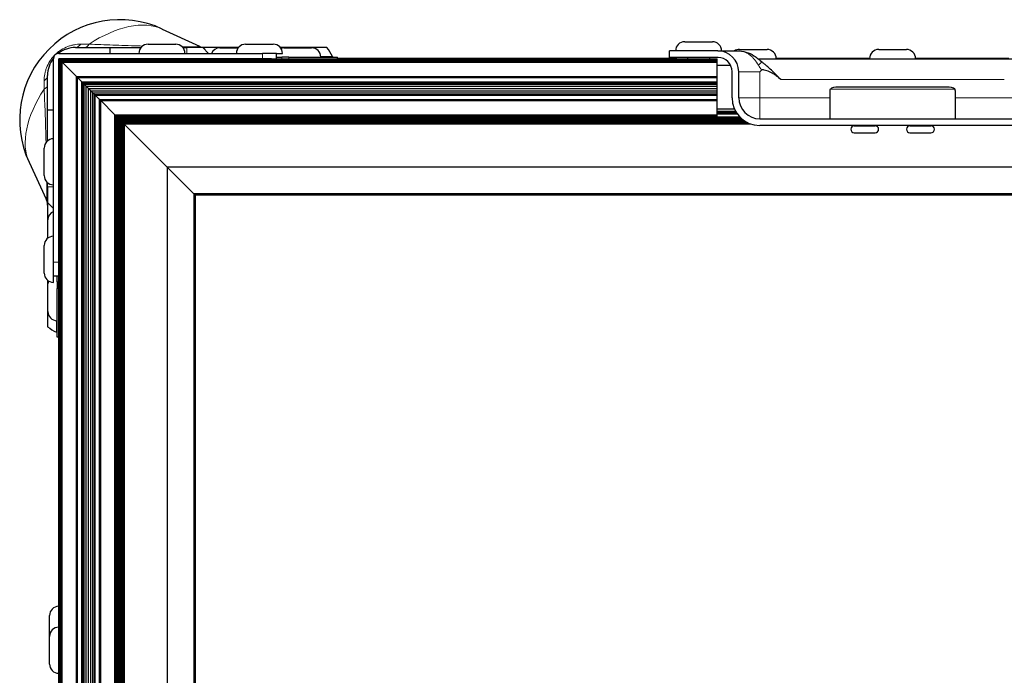
# Model space of a CAD drawing. Units: millimetres. Extents: x -2 to 2901, y -1319 to 1799.
# Drawn here: x 0 to 224, y 1649 to 1799 of the extents above; entities that cross this region are included whole.
import ezdxf

# ---------------------------------------------------------------- set-up
doc = ezdxf.new("R2010")
doc.units = ezdxf.units.MM
doc.layers.add('Visible (ISO)', color=7, linetype='Continuous', lineweight=25)
doc.layers.add('Visible Narrow (ISO)', color=7, linetype='Continuous', lineweight=15)

msp = doc.modelspace()

# ---------------------------------------------------------------- linework, layer by layer
at = {"layer": 'Visible (ISO)'}
for p, q in [((32.488, 1796.737), (40.948, 1792.808)), ((29.25, 1793.277), (35.55, 1793.277)), ((51.475, 1793.277), (57.775, 1793.277)), ((151.568, 1793.851), (157.868, 1793.851)), ((8.905, 1791.177), (55.311, 1791.177)), ((12.7, 1792.513), (20.638, 1792.513)), ((20.638, 1792.513), (27.63, 1792.513)), ((20.638, 1791.177), (20.638, 1792.513)), ((37.17, 1792.513), (38.087, 1792.513)), ((41.707, 1792.513), (38.087, 1792.513)), ((44.882, 1792.513), (41.707, 1792.513)), ((43.043, 1791.177), (41.707, 1792.513)), ((49.855, 1792.513), (44.882, 1792.513)), ((45.624, 1792.428), (49.789, 1792.428)), ((58.486, 1791.177), (55.311, 1791.177)), ((58.486, 1789.957), (58.486, 1791.177)), ((58.486, 1791.177), (59.875, 1791.177)), ((69.982, 1792.513), (59.395, 1792.513)), ((60.217, 1792.428), (66.517, 1792.428)), ((159.1, 1791.751), (148.114, 1791.751)), ((148.114, 1790.227), (148.114, 1791.751)), ((159.1, 1791.751), (159.968, 1791.751)), ((159.968, 1791.751), (163.528, 1791.751)), ((164.014, 1792.073), (170.314, 1792.073)), ((195.764, 1792.073), (202.064, 1792.073)), ((7.686, 1743.552), (7.686, 1789.957)), ((8.92, 1789.942), (8.905, 1789.957)), ((8.905, 1743.552), (8.905, 1789.957)), ((55.311, 1789.957), (8.905, 1789.957)), ((8.92, 1789.942), (158.914, 1789.942)), ((8.965, 1789.898), (8.92, 1789.942)), ((8.92, 1386.955), (8.92, 1789.942)), ((8.965, 1789.898), (158.914, 1789.898)), ((9.037, 1789.826), (8.965, 1789.898)), ((8.965, 1387), (8.965, 1789.898)), ((9.037, 1789.826), (158.914, 1789.826)), ((9.134, 1789.729), (9.037, 1789.826)), ((9.037, 1387.072), (9.037, 1789.826)), ((9.134, 1789.729), (158.914, 1789.729)), ((9.252, 1789.611), (9.134, 1789.729)), ((9.134, 1387.169), (9.134, 1789.729)), ((9.252, 1789.611), (158.914, 1789.611)), ((9.387, 1789.476), (9.252, 1789.611)), ((9.252, 1387.287), (9.252, 1789.611)), ((9.387, 1789.476), (158.914, 1789.476)), ((9.533, 1789.33), (9.387, 1789.476)), ((9.387, 1387.421), (9.387, 1789.476)), ((9.533, 1789.33), (158.914, 1789.33)), ((9.685, 1789.178), (9.533, 1789.33)), ((9.533, 1387.568), (9.533, 1789.33)), ((9.685, 1789.178), (158.914, 1789.178)), ((12.928, 1785.935), (9.685, 1789.178)), ((9.685, 1387.72), (9.685, 1789.178)), ((57.396, 1789.957), (55.311, 1789.957)), ((57.396, 1789.957), (158.914, 1789.957)), ((58.486, 1790.328), (59.728, 1790.328)), ((61.311, 1790.328), (59.728, 1790.328)), ((61.311, 1790.328), (72.39, 1790.328)), ((72.39, 1789.957), (72.39, 1790.328)), ((149.618, 1790.049), (72.39, 1790.049)), ((149.63, 1790.018), (72.39, 1790.018)), ((159.163, 1790.227), (148.114, 1790.227)), ((152.218, 1790.227), (152.218, 1789.957)), ((157.218, 1790.227), (157.218, 1789.957)), ((158.914, 1789.942), (158.914, 1789.957)), ((158.914, 1789.898), (158.914, 1789.942)), ((158.914, 1789.826), (158.914, 1789.898)), ((158.914, 1789.729), (158.914, 1789.826)), ((158.914, 1789.611), (158.914, 1789.729)), ((158.914, 1789.476), (158.914, 1789.611)), ((158.914, 1789.33), (158.914, 1789.476)), ((158.914, 1789.178), (158.914, 1789.33)), ((158.914, 1785.935), (158.914, 1789.178)), ((162.014, 1788.449), (158.914, 1788.449)), ((162.014, 1788.448), (158.914, 1788.448)), ((168.267, 1789.973), (229.561, 1789.973)), ((169.715, 1788.761), (169.715, 1788.761)), ((170.1, 1788.448), (170.1, 1788.448)), ((193.665, 1790.049), (172.413, 1790.049)), ((193.665, 1790.018), (172.414, 1790.018)), ((225.415, 1790.049), (204.163, 1790.049)), ((225.415, 1790.018), (204.164, 1790.018)), ((6.35, 1778.225), (6.35, 1786.163)), ((162.338, 1781.083), (162.338, 1787.052)), ((163.862, 1781.083), (163.862, 1786.988)), ((12.928, 1785.935), (158.914, 1785.935)), ((12.969, 1785.894), (12.928, 1785.935)), ((12.928, 1390.963), (12.928, 1785.935)), ((12.969, 1785.894), (158.914, 1785.894)), ((13.009, 1785.854), (12.969, 1785.894)), ((12.969, 1391.004), (12.969, 1785.894)), ((13.009, 1785.854), (158.914, 1785.854)), ((13.047, 1785.816), (13.009, 1785.854)), ((13.009, 1391.044), (13.009, 1785.854)), ((13.047, 1785.816), (158.914, 1785.816)), ((13.081, 1785.781), (13.047, 1785.816)), ((13.047, 1391.082), (13.047, 1785.816)), ((13.081, 1785.781), (158.914, 1785.781)), ((13.112, 1785.751), (13.081, 1785.781)), ((13.081, 1391.116), (13.081, 1785.781)), ((13.112, 1785.751), (158.914, 1785.751)), ((13.137, 1785.726), (13.112, 1785.751)), ((13.112, 1391.147), (13.112, 1785.751)), ((13.137, 1785.726), (158.914, 1785.726)), ((13.157, 1785.705), (13.137, 1785.726)), ((13.137, 1391.172), (13.137, 1785.726)), ((13.157, 1785.705), (158.914, 1785.705)), ((13.171, 1785.692), (13.157, 1785.705)), ((13.157, 1391.192), (13.157, 1785.705)), ((13.171, 1785.692), (158.914, 1785.692)), ((14.152, 1784.711), (13.171, 1785.692)), ((13.171, 1391.206), (13.171, 1785.692)), ((14.152, 1784.711), (158.914, 1784.711)), ((14.366, 1784.497), (14.152, 1784.711)), ((14.152, 1392.186), (14.152, 1784.711)), ((14.366, 1784.497), (158.914, 1784.497)), ((14.722, 1784.141), (14.366, 1784.497)), ((14.366, 1392.401), (14.366, 1784.497)), ((14.722, 1784.141), (158.914, 1784.141)), ((15.181, 1783.682), (14.722, 1784.141)), ((14.722, 1392.757), (14.722, 1784.141)), ((158.914, 1785.894), (158.914, 1785.935)), ((158.914, 1785.854), (158.914, 1785.894)), ((158.914, 1785.816), (158.914, 1785.854)), ((158.914, 1785.781), (158.914, 1785.816)), ((158.914, 1785.751), (158.914, 1785.781)), ((158.914, 1785.726), (158.914, 1785.751)), ((158.914, 1785.705), (158.914, 1785.726)), ((158.914, 1785.692), (158.914, 1785.705)), ((158.914, 1784.711), (158.914, 1785.692)), ((158.914, 1784.497), (158.914, 1784.711)), ((158.914, 1784.141), (158.914, 1784.497)), ((158.914, 1783.682), (158.914, 1784.141)), ((15.181, 1783.682), (158.914, 1783.682)), ((15.694, 1783.169), (15.181, 1783.682)), ((15.181, 1393.216), (15.181, 1783.682)), ((15.694, 1783.169), (158.914, 1783.169)), ((16.207, 1782.656), (15.694, 1783.169)), ((15.694, 1393.729), (15.694, 1783.169)), ((16.207, 1782.656), (158.914, 1782.656)), ((16.666, 1782.197), (16.207, 1782.656)), ((16.207, 1394.242), (16.207, 1782.656)), ((16.666, 1782.197), (158.914, 1782.197)), ((17.022, 1781.841), (16.666, 1782.197)), ((16.666, 1394.701), (16.666, 1782.197)), ((17.022, 1781.841), (158.914, 1781.841)), ((17.237, 1781.626), (17.022, 1781.841)), ((17.022, 1395.057), (17.022, 1781.841)), ((17.237, 1781.626), (158.914, 1781.626)), ((18.217, 1780.646), (17.237, 1781.626)), ((17.237, 1395.271), (17.237, 1781.626)), ((158.914, 1783.169), (158.914, 1783.682)), ((158.914, 1782.656), (158.914, 1783.169)), ((158.914, 1782.197), (158.914, 1782.656)), ((158.914, 1781.841), (158.914, 1782.197)), ((158.914, 1781.626), (158.914, 1781.841)), ((158.914, 1780.646), (158.914, 1781.626)), ((184.627, 1782.757), (184.627, 1776.257)), ((211.202, 1783.504), (186.627, 1783.504)), ((213.202, 1782.757), (213.202, 1776.257)), ((18.217, 1780.646), (158.914, 1780.646)), ((18.231, 1780.632), (18.217, 1780.646)), ((18.217, 1396.252), (18.217, 1780.646)), ((18.231, 1780.632), (158.914, 1780.632)), ((18.251, 1780.612), (18.231, 1780.632)), ((18.231, 1396.266), (18.231, 1780.632)), ((18.251, 1780.612), (158.914, 1780.612)), ((18.276, 1780.587), (18.251, 1780.612)), ((18.251, 1396.285), (18.251, 1780.612)), ((18.276, 1780.587), (158.914, 1780.587)), ((18.307, 1780.556), (18.276, 1780.587)), ((18.276, 1396.311), (18.276, 1780.587)), ((18.307, 1780.556), (158.914, 1780.556)), ((18.341, 1780.522), (18.307, 1780.556)), ((18.307, 1396.341), (18.307, 1780.556)), ((18.341, 1780.522), (158.914, 1780.522)), ((18.379, 1780.484), (18.341, 1780.522)), ((18.341, 1396.376), (18.341, 1780.522)), ((18.379, 1780.484), (158.914, 1780.484)), ((18.419, 1780.444), (18.379, 1780.484)), ((18.379, 1396.414), (18.379, 1780.484)), ((18.419, 1780.444), (158.914, 1780.444)), ((18.46, 1780.403), (18.419, 1780.444)), ((18.419, 1396.454), (18.419, 1780.444)), ((18.46, 1780.403), (158.914, 1780.403)), ((21.703, 1777.16), (18.46, 1780.403)), ((18.46, 1396.495), (18.46, 1780.403)), ((158.914, 1780.632), (158.914, 1780.646)), ((158.914, 1780.612), (158.914, 1780.632)), ((158.914, 1780.587), (158.914, 1780.612)), ((158.914, 1780.556), (158.914, 1780.587)), ((158.914, 1780.522), (158.914, 1780.556)), ((158.914, 1780.484), (158.914, 1780.522)), ((158.914, 1780.444), (158.914, 1780.484)), ((158.914, 1780.403), (158.914, 1780.444)), ((158.914, 1777.16), (158.914, 1780.403)), ((6.35, 1771.232), (6.35, 1778.225)), ((7.686, 1778.225), (6.35, 1778.225)), ((21.703, 1777.16), (158.914, 1777.16)), ((21.855, 1777.008), (21.703, 1777.16)), ((21.703, 1399.738), (21.703, 1777.16)), ((162.911, 1778.448), (158.914, 1778.448)), ((163.163, 1777.953), (158.914, 1777.953)), ((163.176, 1777.929), (158.914, 1777.929)), ((163.216, 1777.861), (158.914, 1777.861)), ((163.277, 1777.759), (158.914, 1777.759)), ((163.354, 1777.637), (158.914, 1777.637)), ((163.437, 1777.512), (158.914, 1777.512)), ((163.513, 1777.403), (158.914, 1777.403)), ((163.569, 1777.325), (158.914, 1777.325)), ((163.596, 1777.289), (158.914, 1777.289)), ((158.914, 1777.008), (158.914, 1777.16)), ((21.855, 1777.008), (158.914, 1777.008)), ((22.001, 1776.861), (21.855, 1777.008)), ((21.855, 1399.89), (21.855, 1777.008)), ((22.001, 1776.861), (158.914, 1776.861)), ((22.136, 1776.727), (22.001, 1776.861)), ((22.001, 1400.036), (22.001, 1776.861)), ((22.136, 1776.727), (158.914, 1776.727)), ((22.254, 1776.609), (22.136, 1776.727)), ((22.136, 1400.171), (22.136, 1776.727)), ((22.254, 1776.609), (158.914, 1776.609)), ((22.351, 1776.512), (22.254, 1776.609)), ((22.254, 1400.289), (22.254, 1776.609)), ((22.351, 1776.512), (158.914, 1776.512)), ((22.423, 1776.44), (22.351, 1776.512)), ((22.351, 1400.386), (22.351, 1776.512)), ((22.423, 1776.44), (158.914, 1776.44)), ((22.468, 1776.395), (22.423, 1776.44)), ((22.423, 1400.458), (22.423, 1776.44)), ((22.468, 1776.395), (158.914, 1776.395)), ((22.483, 1776.38), (22.468, 1776.395)), ((22.468, 1400.503), (22.468, 1776.395)), ((22.483, 1776.38), (158.914, 1776.38)), ((22.483, 1776.38), (22.483, 1776.38)), ((22.483, 1400.517), (22.483, 1776.38)), ((22.483, 1776.38), (22.659, 1776.204)), ((22.659, 1776.204), (22.483, 1776.38)), ((22.659, 1776.204), (22.901, 1775.962)), ((164.623, 1776.204), (22.659, 1776.204)), ((22.901, 1775.962), (22.659, 1776.204)), ((22.659, 1776.204), (22.659, 1400.693)), ((22.901, 1775.962), (23.178, 1775.685)), ((164.933, 1775.962), (22.901, 1775.962)), ((23.178, 1775.685), (22.901, 1775.962)), ((22.901, 1775.962), (22.901, 1400.936)), ((23.178, 1775.685), (23.478, 1775.385)), ((165.343, 1775.685), (23.178, 1775.685)), ((23.478, 1775.385), (23.178, 1775.685)), ((23.178, 1775.685), (23.178, 1401.213)), ((23.478, 1775.385), (23.79, 1775.073)), ((165.885, 1775.385), (23.478, 1775.385)), ((23.79, 1775.073), (23.478, 1775.385)), ((23.478, 1775.385), (23.478, 1401.513)), ((23.79, 1775.073), (33.614, 1765.249)), ((166.638, 1775.073), (23.79, 1775.073)), ((33.614, 1765.249), (23.79, 1775.073)), ((23.79, 1775.073), (23.79, 1401.825)), ((158.914, 1776.861), (158.914, 1777.008)), ((158.914, 1776.727), (158.914, 1776.861)), ((158.914, 1776.609), (158.914, 1776.727)), ((164.119, 1776.673), (158.914, 1776.673)), ((164.149, 1776.642), (158.914, 1776.642)), ((158.914, 1776.512), (158.914, 1776.609)), ((164.24, 1776.551), (158.914, 1776.551)), ((158.914, 1776.44), (158.914, 1776.512)), ((158.914, 1776.395), (158.914, 1776.44)), ((164.396, 1776.403), (158.914, 1776.403)), ((158.914, 1776.38), (158.914, 1776.395)), ((168.688, 1776.257), (229.14, 1776.257)), ((229.14, 1774.733), (168.688, 1774.733)), ((190.183, 1774.733), (190.183, 1774.669)), ((190.183, 1774.669), (194.945, 1774.669)), ((190.183, 1773.082), (194.945, 1773.082)), ((194.945, 1774.733), (194.945, 1774.669)), ((202.883, 1774.733), (202.883, 1774.669)), ((202.883, 1774.669), (207.645, 1774.669)), ((202.883, 1773.082), (207.645, 1773.082)), ((207.645, 1774.733), (207.645, 1774.669)), ((5.586, 1763.312), (5.586, 1769.612)), ((2.126, 1766.375), (6.055, 1757.915)), ((33.614, 1765.249), (39.715, 1759.148)), ((1767.214, 1765.249), (33.614, 1765.249)), ((39.715, 1759.148), (33.614, 1765.249)), ((33.614, 1765.249), (33.614, 1411.649)), ((6.35, 1760.776), (6.35, 1761.692)), ((6.35, 1760.776), (6.35, 1757.156)), ((39.715, 1759.148), (39.835, 1759.028)), ((1761.113, 1759.148), (39.715, 1759.148)), ((39.835, 1759.028), (39.715, 1759.148)), ((39.715, 1759.148), (39.715, 1417.749)), ((6.35, 1757.156), (7.686, 1755.82)), ((6.35, 1757.156), (6.35, 1753.981)), ((39.835, 1759.028), (39.933, 1758.929)), ((1760.993, 1759.028), (39.835, 1759.028)), ((39.933, 1758.929), (39.835, 1759.028)), ((39.835, 1759.028), (39.835, 1417.87)), ((39.933, 1758.929), (39.996, 1758.867)), ((1760.895, 1758.929), (39.933, 1758.929)), ((39.996, 1758.867), (39.933, 1758.929)), ((39.933, 1758.929), (39.933, 1417.968)), ((39.996, 1758.867), (40.013, 1758.849)), ((1760.832, 1758.867), (39.996, 1758.867)), ((40.013, 1758.849), (39.996, 1758.867)), ((39.996, 1758.867), (39.996, 1418.031)), ((1760.815, 1758.849), (40.013, 1758.849)), ((40.013, 1758.849), (40.013, 1418.048)), ((6.35, 1753.981), (6.35, 1749.007)), ((6.434, 1749.074), (6.434, 1753.239)), ((5.586, 1741.087), (5.586, 1747.387)), ((7.686, 1740.377), (7.686, 1743.552)), ((8.905, 1741.468), (8.905, 1743.552)), ((8.905, 1435.428), (8.905, 1741.468)), ((6.35, 1739.467), (6.35, 1728.881)), ((8.905, 1740.377), (7.686, 1740.377)), ((7.686, 1738.987), (7.686, 1740.377)), ((8.534, 1739.135), (8.534, 1740.377)), ((8.534, 1739.135), (8.534, 1737.552)), ((6.434, 1732.346), (6.434, 1738.646)), ((8.534, 1726.473), (8.534, 1737.552)), ((8.905, 1726.473), (8.534, 1726.473)), ((8.814, 1726.473), (8.814, 1665.135)), ((8.845, 1726.473), (8.845, 1665.136)), ((8.89, 1660.374), (8.89, 1665.136)), ((6.79, 1658.274), (6.79, 1663.036)), ((8.89, 1662.386), (8.905, 1662.386)), ((6.79, 1651.974), (6.79, 1658.274)), ((8.89, 1649.874), (8.89, 1660.374)), ((8.89, 1657.624), (8.905, 1657.624)), ((8.89, 1652.624), (8.905, 1652.624)), ((8.814, 1649.875), (8.814, 1649.409)), ((8.845, 1649.874), (8.845, 1649.409))]:
    msp.add_line(p, q, dxfattribs=at)
for centre, radius, start, end in [((22.86, 1776.003), 22.86, 65.09251, 204.90749), ((29.25, 1791.177), 2.1, 90, 180), ((35.55, 1791.177), 2.1, 0, 90), ((51.475, 1791.177), 2.1, 90, 180), ((57.775, 1791.177), 2.1, 0, 90), ((151.568, 1791.751), 2.1, 90, 180), ((157.868, 1791.751), 2.1, 0, 90), ((8.905, 1789.957), 1.219, 90, 180), ((12.7, 1786.163), 6.35, 90, 127.92552), ((45.624, 1790.328), 2.1, 90, 156.17833), ((60.217, 1790.328), 2.1, 90, 108.82425), ((66.517, 1790.328), 2.1, 0, 90), ((61.277, 1785.604), 11.113, 26.00877, 38.43971), ((159.1, 1786.988), 4.762, 0, 90), ((164.014, 1789.973), 2.1, 90, 122.14905), ((170.314, 1789.973), 2.1, 0, 90), ((195.764, 1789.973), 2.1, 90, 180), ((202.064, 1789.973), 2.1, 0, 90), ((12.7, 1786.163), 6.35, 142.07448, 180), ((168.434, 1797.72), 20.32, 201.63858, 202.45823), ((159.163, 1787.052), 3.175, 0, 90), ((168.688, 1781.083), 6.35, 180, 270), ((168.688, 1781.083), 4.826, 180, 270), ((190.183, 1773.876), 0.794, 90, 270), ((194.945, 1773.876), 0.794, 270, 90), ((202.883, 1773.876), 0.794, 90, 270), ((207.645, 1773.876), 0.794, 270, 90), ((7.686, 1769.612), 2.1, 90, 180), ((7.686, 1763.312), 2.1, 180, 270), ((8.534, 1753.239), 2.1, 113.82167, 180), ((7.686, 1747.387), 2.1, 90, 180), ((7.686, 1741.087), 2.1, 180, 270), ((8.534, 1738.646), 2.1, 161.17575, 180), ((8.534, 1732.346), 2.1, 180, 270), ((13.259, 1737.585), 11.112, 231.56029, 243.99123), ((8.89, 1663.036), 2.1, 90, 180), ((8.89, 1658.274), 2.1, 90, 180), ((8.89, 1651.974), 2.1, 180, 270)]:
    msp.add_arc(centre, radius, start, end, dxfattribs=at)
for centre, major_axis, start_param, end_param in [((186.627, 1782.816), (-2, 0), 4.7123883, 5.9471719), ((211.202, 1782.816), (2, 0), 0.3360121, 1.5707957)]:
    msp.add_ellipse(centre, major_axis=major_axis, ratio=0.3443473, start_param=start_param, end_param=end_param, dxfattribs=at)
for points, knots in [([(40.948, 1792.808), (41.259, 1792.664), (41.598, 1792.569), (42.053, 1792.519), (42.169, 1792.513), (42.285, 1792.513)], [0, 0, 0, 0, 0.10285776, 0.10285776, 0.13756131, 0.13756131, 0.13756131, 0.13756131]), ([(163.528, 1791.751), (164.198, 1791.751), (164.865, 1791.667), (166.139, 1791.299), (166.754, 1791.004), (167.999, 1790.216), (168.628, 1789.697), (169.241, 1789.155)], [0, 0, 0, 0, 0.20280811, 0.20280811, 0.41330698, 0.41330698, 0.6620225, 0.6620225, 0.6620225, 0.6620225]), ([(71.265, 1790.477), (71.287, 1790.432), (71.314, 1790.394), (71.372, 1790.341), (71.403, 1790.328), (71.432, 1790.328)], [-0.121221465, -0.121221465, -0.121221465, -0.121221465, -0.101048915, -0.101048915, -0.079811217, -0.079811217, -0.079811217, -0.079811217]), ([(173.451, 1785.21), (173.083, 1785.578), (172.72, 1785.941), (172.004, 1786.655), (171.65, 1787.006), (170.945, 1787.689), (170.604, 1788.011), (170.09, 1788.46), (169.913, 1788.607), (169.736, 1788.745)], [0, 0, 0, 0, 0.0015378918, 0.0015378918, 0.0030757836, 0.0030757836, 0.0046136754, 0.0046136754, 0.0054271287, 0.0054271287, 0.0054271287, 0.0054271287]), ([(173.451, 1785.21), (173.432, 1785.229), (173.413, 1785.248), (173.394, 1785.266), (173.112, 1785.542), (172.811, 1785.792), (172.497, 1786.025), (172.414, 1786.087), (172.33, 1786.147), (172.245, 1786.206), (172.025, 1786.358), (171.798, 1786.501), (171.563, 1786.634), (171.524, 1786.656), (171.485, 1786.677), (171.445, 1786.699), (171.253, 1786.803), (171.056, 1786.9), (170.855, 1786.989), (170.67, 1787.071), (170.482, 1787.145), (170.291, 1787.213), (170.092, 1787.283), (169.891, 1787.346), (169.685, 1787.393), (169.587, 1787.415), (169.487, 1787.433), (169.387, 1787.44), (169.382, 1787.44), (169.377, 1787.44), (169.372, 1787.441), (169.32, 1787.443), (169.267, 1787.443), (169.215, 1787.434), (169.163, 1787.425), (169.11, 1787.407), (169.072, 1787.369)], [0, 0, 0, 0, 0.0000780214, 0.0000780214, 0.0000780214, 0.0012483429, 0.0012483429, 0.0012483429, 0.0015588707, 0.0015588707, 0.0015588707, 0.0023628926, 0.0023628926, 0.0023628926, 0.0024966857, 0.0024966857, 0.0024966857, 0.0031466152, 0.0031466152, 0.0031466152, 0.0037450286, 0.0037450286, 0.0037450286, 0.0043692001, 0.0043692001, 0.0043692001, 0.0046667403, 0.0046667403, 0.0046667403, 0.0046812858, 0.0046812858, 0.0046812858, 0.0048373286, 0.0048373286, 0.0048373286, 0.0049933715, 0.0049933715, 0.0049933715, 0.0049933715]), ([(6.35, 1756.578), (6.35, 1756.696), (6.343, 1756.815), (6.317, 1757.049), (6.297, 1757.165), (6.222, 1757.497), (6.149, 1757.712), (6.055, 1757.915)], [0, 0, 0, 0, 0.03554349, 0.03554349, 0.07064416, 0.07064416, 0.13786867, 0.13786867, 0.13786867, 0.13786867]), ([(8.534, 1727.431), (8.534, 1727.46), (8.521, 1727.491), (8.469, 1727.549), (8.431, 1727.576), (8.386, 1727.598)], [-0.241083902, -0.241083902, -0.241083902, -0.241083902, -0.219846204, -0.219846204, -0.199673654, -0.199673654, -0.199673654, -0.199673654])]:
    msp.add_open_spline(points, degree=3, knots=knots, dxfattribs=at)
for points in [[(169.241, 1789.155), (169.401, 1789.014), (169.566, 1788.877), (169.736, 1788.745)], [(169.072, 1787.369), (168.944, 1787.242), (168.816, 1787.115), (168.688, 1786.988)], [(184.738, 1783.043), (184.663, 1782.968), (184.627, 1782.869), (184.627, 1782.757)], [(213.202, 1782.757), (213.202, 1782.869), (213.165, 1782.968), (213.09, 1783.043)]]:
    msp.add_open_spline(points, degree=3, dxfattribs=at)
at = {"layer": 'Visible Narrow (ISO)'}
for p, q in [((15.831, 1793.287), (13.939, 1793.287)), ((38.087, 1791.177), (38.087, 1792.513)), ((44.882, 1792.293), (44.882, 1792.513)), ((55.311, 1789.957), (55.311, 1791.177)), ((59.728, 1789.957), (59.728, 1790.328)), ((61.311, 1789.957), (61.311, 1790.328)), ((68.612, 1790.477), (71.265, 1790.477)), ((163.862, 1781.083), (163.862, 1786.988)), ((163.862, 1786.988), (163.862, 1786.988)), ((168.688, 1786.988), (163.862, 1786.988)), ((168.688, 1781.083), (168.688, 1786.988)), ((5.576, 1784.924), (5.576, 1783.032)), ((224.378, 1785.21), (173.451, 1785.21)), ((213.09, 1783.043), (184.738, 1783.043)), ((163.862, 1781.083), (163.862, 1781.083)), ((168.688, 1781.083), (163.862, 1781.083)), ((168.688, 1781.084), (168.688, 1776.257)), ((184.627, 1781.083), (168.688, 1781.083)), ((229.14, 1781.083), (213.202, 1781.083)), ((7.686, 1760.776), (6.35, 1760.776)), ((6.57, 1753.981), (6.35, 1753.981)), ((8.905, 1743.552), (7.686, 1743.552)), ((8.905, 1739.135), (8.534, 1739.135)), ((8.905, 1737.552), (8.534, 1737.552)), ((8.386, 1727.598), (8.386, 1730.251))]:
    msp.add_line(p, q, dxfattribs=at)
msp.add_arc((168.688, 1781.083), 4.826, 180, 270, dxfattribs=at)
for centre, major_axis, ratio, start_param, end_param in [((19.158, 1779.705), (15.516, 15.516), 0.5773503, 0.2081361, 1.2339694), ((12.7, 1795.688), (0, -3.175), 0.5962848, 0, 0.7134668), ((14.855, 1795.688), (0, -3.175), 0.4698107, 0, 0.7134668), ((38.996, 1795.688), (0, -3.175), 0.7071068, 5.9520172, 6.2831853), ((168.232, 1788.013), (1.01, 1.142), 0.1666486, 6.2831807, 7.569066), ((3.175, 1786.163), (3.175, 0), 0.5962848, 5.5697185, 6.2831853), ((3.175, 1784.008), (3.175, 0), 0.4698107, 5.5697185, 6.2831853), ((19.158, 1779.705), (-15.516, -15.516), 0.5773503, 5.0492159, 6.0750492), ((3.175, 1759.867), (3.175, 0), 0.7071068, 0, 0.3311682)]:
    msp.add_ellipse(centre, major_axis=major_axis, ratio=ratio, start_param=start_param, end_param=end_param, dxfattribs=at)
for points, knots in [([(8.025, 1790.838), (8.242, 1791.054), (8.47, 1791.258), (8.704, 1791.446), (8.938, 1791.634), (9.18, 1791.808), (9.429, 1791.967), (9.928, 1792.286), (10.431, 1792.535), (10.939, 1792.731), (11.194, 1792.828), (11.449, 1792.912), (11.702, 1792.983), (11.955, 1793.053), (12.205, 1793.109), (12.455, 1793.154), (12.953, 1793.244), (13.447, 1793.287), (13.939, 1793.287)], [0.007352812, 0.007352812, 0.007352812, 0.007352812, 0.0082679285, 0.0082679285, 0.0082679285, 0.009186617, 0.009186617, 0.009186617, 0.0110239932, 0.0110239932, 0.0110239932, 0.0119426815, 0.0119426815, 0.0119426815, 0.0128613697, 0.0128613697, 0.0128613697, 0.0146987462, 0.0146987462, 0.0146987462, 0.0146987462]), ([(15.831, 1793.287), (17.56, 1793.208), (19.343, 1793.135), (21.197, 1793.068), (22.124, 1793.034), (23.064, 1793.002), (24.013, 1792.971), (24.961, 1792.941), (25.92, 1792.912), (26.892, 1792.885), (27.256, 1792.875), (27.621, 1792.865), (27.989, 1792.855)], [0, 0, 0, 0, 0.006017884, 0.006017884, 0.006017884, 0.009026825, 0.009026825, 0.009026825, 0.012035767, 0.012035767, 0.012035767, 0.01316122, 0.01316122, 0.01316122, 0.01316122]), ([(38.266, 1792.685), (38.62, 1792.685), (38.939, 1792.687), (39.224, 1792.689), (39.367, 1792.691), (39.502, 1792.692), (39.627, 1792.694), (39.751, 1792.696), (39.866, 1792.699), (39.971, 1792.701), (40.181, 1792.707), (40.354, 1792.713), (40.493, 1792.72), (40.633, 1792.728), (40.738, 1792.736), (40.814, 1792.745), (40.964, 1792.763), (40.999, 1792.784), (40.949, 1792.808), (40.948, 1792.808), (40.948, 1792.808), (40.948, 1792.808)], [0.024071534, 0.024071534, 0.024071534, 0.024071534, 0.0255686788, 0.0255686788, 0.0255686788, 0.0263172512, 0.0263172512, 0.0263172512, 0.0270658236, 0.0270658236, 0.0270658236, 0.0285629685, 0.0285629685, 0.0285629685, 0.0300601133, 0.0300601133, 0.0300601133, 0.0330544029, 0.0330544029, 0.0330544029, 0.0330684725, 0.0330684725, 0.0330684725, 0.0330684725]), ([(5.576, 1784.924), (5.576, 1785.415), (5.619, 1785.911), (5.709, 1786.409), (5.753, 1786.658), (5.81, 1786.908), (5.88, 1787.16), (5.95, 1787.412), (6.033, 1787.667), (6.131, 1787.921), (6.327, 1788.431), (6.575, 1788.932), (6.892, 1789.429), (7.051, 1789.677), (7.227, 1789.922), (7.415, 1790.157), (7.604, 1790.392), (7.807, 1790.619), (8.025, 1790.838)], [0, 0, 0, 0, 0.0018371109, 0.0018371109, 0.0018371109, 0.0027557991, 0.0027557991, 0.0027557991, 0.0036744874, 0.0036744874, 0.0036744874, 0.0055118639, 0.0055118639, 0.0055118639, 0.0064305521, 0.0064305521, 0.0064305521, 0.007352812, 0.007352812, 0.007352812, 0.007352812]), ([(37.006, 1792.69), (37.036, 1792.69), (37.066, 1792.69), (37.096, 1792.69), (37.305, 1792.688), (37.51, 1792.687), (37.706, 1792.686), (37.901, 1792.686), (38.088, 1792.685), (38.266, 1792.685)], [0.0224597114, 0.0224597114, 0.0224597114, 0.0224597114, 0.0225670631, 0.0225670631, 0.0225670631, 0.0233192986, 0.0233192986, 0.0233192986, 0.024071534, 0.024071534, 0.024071534, 0.024071534]), ([(168.333, 1788.496), (168.059, 1788.945), (167.769, 1789.378), (167.455, 1789.769), (167.44, 1789.787), (167.425, 1789.806), (167.41, 1789.825), (167.261, 1790.007), (167.107, 1790.18), (166.947, 1790.341), (166.928, 1790.36), (166.91, 1790.378), (166.892, 1790.396), (166.729, 1790.557), (166.56, 1790.704), (166.384, 1790.839), (166.366, 1790.852), (166.348, 1790.865), (166.33, 1790.879), (166.149, 1791.013), (165.959, 1791.134), (165.76, 1791.239), (165.744, 1791.248), (165.729, 1791.256), (165.713, 1791.264), (165.507, 1791.37), (165.29, 1791.459), (165.067, 1791.53), (165.056, 1791.533), (165.045, 1791.537), (165.035, 1791.54), (164.566, 1791.685), (164.068, 1791.751), (163.528, 1791.751)], [0.0013835266, 0.0013835266, 0.0013835266, 0.0013835266, 0.0030113445, 0.0030113445, 0.0030113445, 0.003089786, 0.003089786, 0.003089786, 0.0038553699, 0.0038553699, 0.0038553699, 0.0039429157, 0.0039429157, 0.0039429157, 0.0047181669, 0.0047181669, 0.0047181669, 0.0047960454, 0.0047960454, 0.0047960454, 0.005587795, 0.005587795, 0.005587795, 0.0056491751, 0.0056491751, 0.0056491751, 0.0064629105, 0.0064629105, 0.0064629105, 0.0065023048, 0.0065023048, 0.0065023048, 0.0082085641, 0.0082085641, 0.0082085641, 0.0082085641]), ([(6.008, 1770.874), (5.998, 1771.234), (5.988, 1771.592), (5.978, 1771.948), (5.951, 1772.927), (5.922, 1773.891), (5.892, 1774.845), (5.861, 1775.798), (5.829, 1776.743), (5.795, 1777.669), (5.728, 1779.521), (5.655, 1781.302), (5.576, 1783.032)], [0.034959224, 0.034959224, 0.034959224, 0.034959224, 0.036048693, 0.036048693, 0.036048693, 0.039042982, 0.039042982, 0.039042982, 0.042037272, 0.042037272, 0.042037272, 0.048025851, 0.048025851, 0.048025851, 0.048025851]), ([(6.177, 1760.597), (6.177, 1760.951), (6.176, 1761.336), (6.173, 1761.751), (6.173, 1761.786), (6.173, 1761.821), (6.173, 1761.857)], [0.024071534, 0.024071534, 0.024071534, 0.024071534, 0.0255686788, 0.0255686788, 0.0255686788, 0.0256953554, 0.0256953554, 0.0256953554, 0.0256953554]), ([(6.055, 1757.915), (6.066, 1757.89), (6.077, 1757.886), (6.088, 1757.905), (6.098, 1757.926), (6.108, 1757.971), (6.117, 1758.046), (6.127, 1758.121), (6.135, 1758.225), (6.142, 1758.365), (6.15, 1758.505), (6.156, 1758.678), (6.161, 1758.887), (6.167, 1759.096), (6.171, 1759.341), (6.173, 1759.627), (6.175, 1759.771), (6.176, 1759.925), (6.176, 1760.087), (6.177, 1760.249), (6.177, 1760.419), (6.177, 1760.597)], [0.0150762498, 0.0150762498, 0.0150762498, 0.0150762498, 0.0165491796, 0.0165491796, 0.0165491796, 0.0180536505, 0.0180536505, 0.0180536505, 0.0195581214, 0.0195581214, 0.0195581214, 0.0210625923, 0.0210625923, 0.0210625923, 0.0225670631, 0.0225670631, 0.0225670631, 0.0233192986, 0.0233192986, 0.0233192986, 0.024071534, 0.024071534, 0.024071534, 0.024071534])]:
    msp.add_open_spline(points, degree=3, knots=knots, dxfattribs=at)
msp.add_open_spline([(169.072, 1787.369), (168.809, 1787.74), (168.564, 1788.117), (168.333, 1788.496)], degree=3, dxfattribs=at)

doc.saveas('drawing.dxf')
